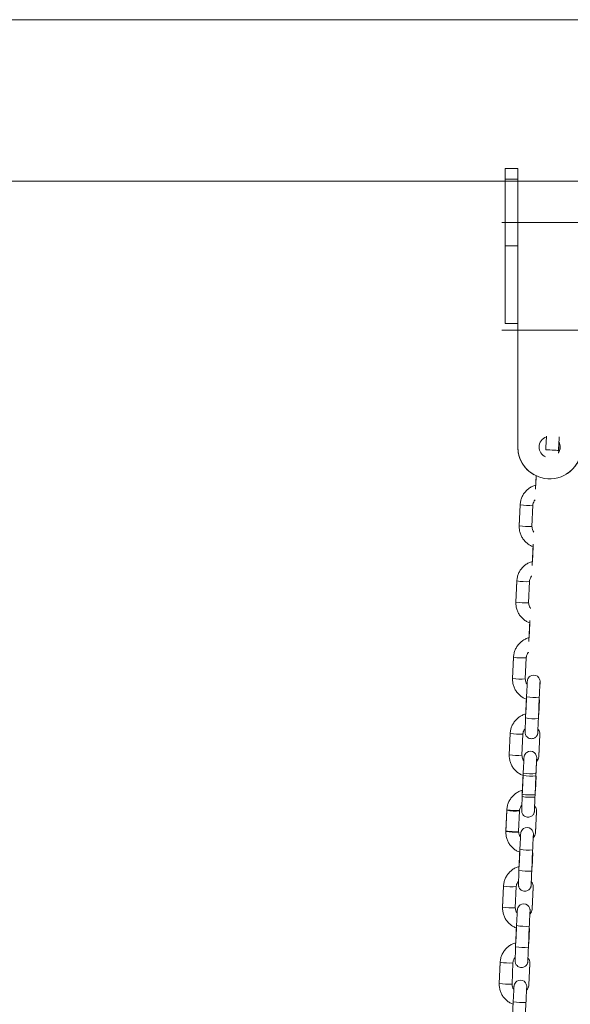
# Model space of a CAD drawing. Units: millimetres. Extents: x -1.9 to 9.3, y 0.2 to 17.5.
# Drawn here: x 3.7 to 4, y 14 to 14.5 of the extents above; entities that cross this region are included whole.
import ezdxf

# ---------------------------------------------------------------- set-up
doc = ezdxf.new("R2010")
doc.units = ezdxf.units.MM

# ---------------------------------------------------------------- blocks, each defined once
blk = doc.blocks.new('rgw')
at = {"color": 7, "linetype": 'Continuous', "lineweight": 15}
for p, q in [((29615.81793509531, -8420.070147782704), (29609.81795273828, -8420.070147782704)), ((29609.81795273828, -8425.12128379955), (29609.81795273828, -8420.070147782704)), ((29615.81793509531, -8425.12128379955), (29615.81793509531, -8420.070147782704)), ((29609.81795273828, -8425.12128379955), (29615.81793509531, -8425.12128379955)), ((29609.81795273828, -8456.380105286977), (29609.81795273828, -8425.12128379955)), ((29615.81793509531, -8454.232907563588), (29615.81793509531, -8425.12128379955)), ((29615.81793509531, -8426.0567786993), (29645.81790648508, -8426.0567786993)), ((29645.81790648508, -8445.48181322231), (29615.81793509531, -8445.48181322231)), ((29609.81795273828, -8456.380105286977), (29615.81793509531, -8456.380105286977)), ((29609.81795273828, -8493.070161610982), (29609.81795273828, -8456.380105286977)), ((29615.81793509531, -8454.232907563588), (29615.81793509531, -8496.222055226704)), ((29609.81795273828, -8493.070161610982), (29615.81793509531, -8493.070161610982)), ((29615.81793509531, -8496.222055226704), (29615.81793509531, -8551.221645146748)), ((29645.81790648508, -8496.222055226704), (29615.81793509531, -8496.222055226704)), ((29615.81793509531, -8551.221645146748), (29615.81793509531, -8551.240778237721)), ((29635.02726040888, -8553.920096427342), (29635.08352719354, -8552.811390429875))]:
    blk.add_line(p, q, dxfattribs=at)
at = {"color": 8, "linetype": 'Continuous', "lineweight": 15, "flags": 128}
for points in [[(29634.98821936655, -8552.806562453648), (29634.93904553461, -8552.804059058568), (29634.57653008508, -8552.785641223332), (29633.90222273874, -8552.751398354909), (29632.99760304498, -8552.705443173787), (29631.97162829446, -8552.653348714253), (29630.94815693903, -8552.60137346401), (29630.05057059335, -8552.555775910756), (29629.387170897, -8552.522099286458), (29629.03794728326, -8552.504366904637), (29628.9959260087, -8552.502221137425)], [(29634.98821936655, -8552.806562453648), (29635.03441296625, -8552.808887034795), (29635.08352719354, -8552.811390429875)]]:
    blk.add_lwpolyline(points, dxfattribs=at)
at = {"color": 7, "linetype": 'Continuous', "lineweight": 15}
for centre, radius, start, end in [((29630.81791531325, -8551.22167872404), 4.999989754799497, 107.7780356548047, 179.9996152317735), ((29630.81786299553, -8551.240766861922), 4.999937436980549, 107.1832350750137, 180.0001303586876), ((29630.81750839794, -8551.221601823863), 5.000362375096413, 325.2047131568026, 28.31473076720788), ((29630.81678847889, -8551.240989295238), 5.001127547382041, 0.002417995773018293, 28.33232347796439), ((29630.81783868093, -8551.221607851949), 14.9999035856665, 180.0001424565935, 260.3098962178808), ((29630.81776648189, -8551.240776318773), 14.999831386579, 180.0000073299261, 240.6489029024577), ((29630.81797034822, -8551.221582869714), 5.000044790046386, 180.0007136358528, 246.5476312049123), ((29630.81800905693, -8551.221643192224), 14.99989742815362, 260.309231988644, 359.9999925342445), ((29630.81811895273, -8551.240806538584), 14.99978753237518, 301.275026180202, 0.0001081028347315317)]:
    blk.add_arc(centre, radius, start, end, dxfattribs=at)
for points, knots in [([(29629.35134850549, -8546.079820662877), (29629.34424760449, -8546.184864163546), (29629.32337217529, -8546.493674011335), (29629.27582472119, -8547.29423009863), (29629.21106540598, -8548.431699000073), (29629.13903532705, -8549.75323278423), (29629.06598518787, -8551.132583199922), (29629.01822817577, -8552.066219824437), (29628.9959260087, -8552.502221137425)], [0, 0, 0, 0, 0.09759138629839265, 0.2869019116477817, 0.4718338814468618, 0.6557054850282957, 0.8392170394343742, 1, 1, 1, 1]), ([(29634.98821936655, -8552.806562453648), (29635.00137476854, -8552.548470328691), (29635.03965921065, -8551.797378646617), (29635.10382056877, -8550.573084625397), (29635.17683825708, -8549.218416456679), (29635.24302998461, -8548.034597095915), (29635.29961382433, -8547.067229956865), (29635.32622595731, -8546.655118906232), (29635.3390523057, -8546.456492215535)], [0, 0, 0, 0, 0.09606831518700942, 0.2795750256229204, 0.4632477991586059, 0.6467220562952989, 0.8297293199327028, 1, 1, 1, 1]), ([(29635.08352719354, -8552.811390429875), (29635.09668262959, -8552.551486361514), (29635.13497086804, -8551.795048573971), (29635.19497423296, -8550.57337125694), (29635.24480882383, -8549.535386845208), (29635.26648890486, -8549.059741267423), (29635.27020894098, -8548.978126317403)], [0, 0, 0, 0, 0.1915518582296679, 0.5575020997274093, 0.9240727850695356, 1, 1, 1, 1])]:
    blk.add_open_spline(points, degree=3, knots=knots, dxfattribs=at)
blk = doc.blocks.new('K283-A-A')
at = {"color": 7, "linetype": 'Continuous', "lineweight": 15}
for p, q in [((5310.894167978701, 255.1494524301779), (5305.864483728265, 255.1494524301779)), ((5307.277325840444, 255.0733524383795), (5307.738325850815, 255.0733524383795)), ((5307.738325850815, 255.0733524383795), (5307.768325822205, 255.0733524383795)), ((5307.768325822205, 255.0539274038565), (5307.738325850815, 255.0539274038565)), ((5307.768325822205, 255.0031871618521), (5307.738325850815, 255.0031871618521)), ((5307.754493190362, 254.9347686863521), (5307.754214221189, 254.9283792418892)), ((5307.75448174515, 254.9347691562307), (5307.754284355556, 254.9302481911545)), ((5307.75448174515, 254.9347691562307), (5307.754284355556, 254.9302481911545)), ((5307.746920952127, 254.920973198502), (5307.74648533635, 254.9109959568368)), ((5307.746920952127, 254.920973198502), (5307.74648533635, 254.9109959568368)), ((5307.74693611117, 254.9210577894219), (5307.746500496688, 254.911080577529)), ((5307.752494543905, 254.9108188717755), (5307.752930158383, 254.9207960836684)), ((5307.753081622503, 254.9024384671502), (5307.752646006727, 254.892461225485)), ((5307.753017219079, 254.9012259944529), (5307.752716142389, 254.8943302045227)), ((5307.745352737663, 254.8850551820969), (5307.744917121882, 254.8750779404318)), ((5307.745367898006, 254.8851398027891), (5307.744932282226, 254.8751625611239)), ((5307.750926329439, 254.8749008553705), (5307.751361945219, 254.8848780970366)), ((5307.75151340804, 254.8665204507452), (5307.751077793563, 254.8565432388523)), ((5307.751449004615, 254.8653079780479), (5307.751147927926, 254.8584121881177)), ((5307.743784523201, 254.8491371656919), (5307.743348908719, 254.839159953799)), ((5307.743799683541, 254.849221786385), (5307.743364069062, 254.8392445744921)), ((5307.749358116279, 254.8389828687386), (5307.749793730752, 254.8489600806315)), ((5307.749945193577, 254.8306024343401), (5307.749509579096, 254.8206252224472)), ((5307.755503626312, 254.8203635166947), (5307.755939240794, 254.8303407285866)), ((5307.749880790153, 254.8293899616438), (5307.749579713464, 254.8224941717126)), ((5307.755679219344, 254.8221966001938), (5307.755983894177, 254.829174801147)), ((5307.742216308735, 254.8132191492869), (5307.741780694257, 254.8032419373949)), ((5307.742231469077, 254.8133037699799), (5307.7417958546, 254.8033265580871)), ((5307.747789901815, 254.8030648523336), (5307.748225516289, 254.8130420642265)), ((5307.75620188578, 254.8126036934236), (5307.755766271302, 254.8026264815308)), ((5307.756217049841, 254.8126883139539), (5307.755781434064, 254.8027110722878)), ((5307.756202005708, 254.8126047322212), (5307.756213913167, 254.8126164722635)), ((5307.74832973399, 254.7936023266757), (5307.747894119512, 254.7836251147828)), ((5307.748376980418, 254.7946844477083), (5307.747941364633, 254.7847072060422)), ((5307.748314573643, 254.7935177059835), (5307.748011499, 254.7865761553076)), ((5307.748312575691, 254.7934719452387), (5307.748011499, 254.7865761553076)), ((5307.75393541185, 254.7844455002896), (5307.754323781201, 254.7933406209222)), ((5307.75393541185, 254.7844455002896), (5307.754323781201, 254.7933406209222)), ((5307.754111004881, 254.7862785837888), (5307.754415681015, 254.7932568145152)), ((5307.754111004881, 254.7862785837888), (5307.754415681015, 254.7932568145152)), ((5307.754356750748, 254.7940957476421), (5307.75437102763, 254.7944227419548)), ((5307.747941364633, 254.7847072060422), (5307.747909661016, 254.7839747541484)), ((5307.753888166729, 254.7833634090293), (5307.753902442307, 254.7836903735697)), ((5307.740636779879, 254.7770419907083), (5307.740201164102, 254.7670647490422)), ((5307.740648095571, 254.777301162655), (5307.740212479795, 254.7673239209898)), ((5307.740651940222, 254.7771266114005), (5307.740216324445, 254.7671493697353)), ((5307.740663255913, 254.7773857833472), (5307.740227640136, 254.767408541682)), ((5307.746221687353, 254.7671468359285), (5307.746645987439, 254.776864905647)), ((5307.746221687353, 254.7671468359285), (5307.746645987439, 254.776864905647)), ((5307.754622355621, 254.7764265050719), (5307.754198056836, 254.7667084651257)), ((5307.754622355621, 254.7764265050719), (5307.754198056836, 254.7667084651257)), ((5307.754637519686, 254.7765111256012), (5307.754201905206, 254.7665339137093)), ((5307.754637519686, 254.7765111256012), (5307.754213220897, 254.766793085656)), ((5307.754622475551, 254.7764275438685), (5307.754634383012, 254.7764392839117)), ((5307.754198176764, 254.7667095039233), (5307.754210084227, 254.7667212439665)), ((5307.746808765948, 254.7587664313032), (5307.746373150171, 254.748789189638)), ((5307.746733046834, 254.7572947866593), (5307.746443285833, 254.7506581686757)), ((5307.752367197382, 254.7485274838846), (5307.752802813163, 254.7585047255498)), ((5307.752542790417, 254.7503605673837), (5307.752836150864, 254.7570796261634)), ((5307.739079881108, 254.74138314625), (5307.738644265976, 254.7314059194714)), ((5307.739095041451, 254.7414677669431), (5307.73865942632, 254.7314905401636)), ((5307.744653473536, 254.7312288344101), (5307.745089088664, 254.7412060611896)), ((5307.753065457503, 254.7407676755001), (5307.752629842372, 254.7307904487207)), ((5307.753080621566, 254.7408522960304), (5307.752645006435, 254.7308750692509)), ((5307.753065577429, 254.7407687142977), (5307.753077484886, 254.7407804543409)), ((5307.745240551484, 254.7228484148982), (5307.744804936357, 254.7128711881196)), ((5307.745176148063, 254.7216359422018), (5307.744875071371, 254.7147401522707)), ((5307.750798983573, 254.7126094823661), (5307.751234598701, 254.7225867091447)), ((5307.750974576601, 254.7144425658653), (5307.751279252086, 254.7214207817051)), ((5307.737511667295, 254.7054651447315), (5307.737076052164, 254.6954879179521)), ((5307.737526827635, 254.7055497654237), (5307.737091212507, 254.6955725386451)), ((5307.743085259724, 254.6953108328917), (5307.743520874846, 254.7052880596711)), ((5307.75149724369, 254.7048496739817), (5307.751061628559, 254.6948724472022)), ((5307.751512407748, 254.704934294512), (5307.751076792622, 254.6949570677325)), ((5307.751497362965, 254.7048506978927), (5307.751509270424, 254.7048624379358)), ((5307.743672337671, 254.6869304133797), (5307.743236722544, 254.6769531866003)), ((5307.74923076976, 254.6766914808477), (5307.749666384888, 254.6866687076263))]:
    blk.add_line(p, q, dxfattribs=at)
at = {"color": 7, "linetype": 'Continuous', "lineweight": 15, "flags": 128}
for points in [[(5307.746932974495, 254.9209859477323), (5307.746921063309, 254.920974207851), (5307.746920952127, 254.920973198502)], [(5307.746932974495, 254.9209859477323), (5307.746921063309, 254.920974207851), (5307.746920952127, 254.920973198502)], [(5307.745364761328, 254.8850679610996), (5307.745352850149, 254.8850562212192), (5307.745352737663, 254.8850551820969)], [(5307.743796546864, 254.8491499446945), (5307.743784635687, 254.8491382048142), (5307.743784523201, 254.8491371656919)], [(5307.756267527307, 254.8360218953303), (5307.756289995193, 254.8366587888886), (5307.756310166243, 254.8373341136667), (5307.756316396352, 254.8377926197236), (5307.756311335611, 254.8379595578872), (5307.756300562142, 254.8381024045812), (5307.75626142728, 254.838374696853), (5307.756108519193, 254.8389067007001), (5307.755746228636, 254.8395722354953), (5307.755028779694, 254.840278065175), (5307.754255843692, 254.8406650833349), (5307.753347326267, 254.8408168494107), (5307.752406884622, 254.8406769044323), (5307.751689964151, 254.8403400498783), (5307.751158806413, 254.8399049697591), (5307.750787515352, 254.839436391263), (5307.750549932208, 254.8389861070382), (5307.750416808415, 254.8386012420815), (5307.750358960912, 254.8383456230622), (5307.750339504722, 254.8382257226276), (5307.750327490406, 254.8381328807754), (5307.750315899858, 254.8380204522546), (5307.750297883637, 254.8377906566438), (5307.750263589654, 254.8372377424303), (5307.750216277221, 254.8363686369066), (5307.750161363402, 254.8352845239369), (5307.750100051623, 254.8340140768096), (5307.750034797961, 254.832609449616), (5307.749968447702, 254.8311319669456), (5307.749945193577, 254.8306024343401), (5307.749945193577, 254.8306024343401)], [(5307.742228332402, 254.8132319282904), (5307.742216421225, 254.8132201884091), (5307.742216308735, 254.8132191492869)], [(5307.754699312841, 254.8001038789262), (5307.754721780731, 254.8007407724845), (5307.754741953079, 254.8014161270348), (5307.75474818189, 254.8018746033185), (5307.754743121143, 254.8020415414821), (5307.754732348979, 254.8021844179493), (5307.754693212818, 254.8024566804479), (5307.754540304731, 254.8029886842951), (5307.75417801417, 254.8036542190903), (5307.753460566527, 254.8043600785431), (5307.75268762923, 254.8047470669298), (5307.751779111803, 254.8048988330065), (5307.750838670158, 254.8047588880272), (5307.750121749689, 254.8044220334741), (5307.749590591949, 254.8039869533541), (5307.749219302189, 254.8035184046312), (5307.748981717746, 254.8030680906331), (5307.748848595252, 254.8026832554488), (5307.748790746448, 254.8024276066571), (5307.748771290259, 254.8023077062226), (5307.748759275942, 254.8022148643704), (5307.748747686695, 254.8021024656227), (5307.748729669173, 254.8018726402388), (5307.748695375191, 254.8013197260252), (5307.748648062759, 254.8004506205016), (5307.748593150235, 254.7993665373051), (5307.748531837161, 254.7980960604045), (5307.748466583497, 254.796691433211), (5307.748400233239, 254.7952139505405), (5307.748376980418, 254.7946844477083), (5307.748376980418, 254.7946844477083)], [(5307.740648803544, 254.777054769711), (5307.740636892365, 254.7770430298306), (5307.740636779879, 254.7770419907083)], [(5307.740660119235, 254.7773139416577), (5307.740648208058, 254.7773022017773), (5307.740648095571, 254.777301162655)], [(5307.740224503458, 254.7673366999925), (5307.740212592275, 254.7673249601121), (5307.740212477192, 254.7673238614443)], [(5307.753131099681, 254.7641858922934), (5307.753153566268, 254.7648227560794), (5307.753173738617, 254.7654981106298), (5307.753179967428, 254.7659565869144), (5307.753174906681, 254.7661235250771), (5307.753164134515, 254.7662664015443), (5307.75312499835, 254.7665386640429), (5307.752972091564, 254.7670706976633), (5307.752609799708, 254.7677362026852), (5307.751892352065, 254.7684420621381), (5307.751119414767, 254.7688290505248), (5307.750210897338, 254.7689808166015), (5307.749270455693, 254.7688408716222), (5307.748553535222, 254.7685040170691), (5307.748022377486, 254.768068936949), (5307.747651087723, 254.7676003882261), (5307.747413503278, 254.7671500742281), (5307.747280380786, 254.7667652390437), (5307.747222531986, 254.7665095902521), (5307.747203077092, 254.7663897195907), (5307.747191062778, 254.7662968777386), (5307.747179472231, 254.7661844492177), (5307.747161454711, 254.7659546238347), (5307.747127160729, 254.7654017096211), (5307.747079849595, 254.7645326338697), (5307.747024935771, 254.7634485209001), (5307.746963622693, 254.7621780440004), (5307.746898370334, 254.7607734465792), (5307.746832018777, 254.7592959341355), (5307.746808765948, 254.7587664313032), (5307.746808765948, 254.7587664313032)], [(5307.739091904773, 254.7413959252526), (5307.739079993594, 254.7413841853722), (5307.739079881108, 254.74138314625)], [(5307.751562885217, 254.7282678758884), (5307.751585352454, 254.728904754561), (5307.751605524153, 254.7295800942247), (5307.751611753613, 254.7300385853951), (5307.751606692868, 254.7302055235587), (5307.751595920053, 254.7303483851392), (5307.751556785191, 254.730620677411), (5307.751403877101, 254.7311526812582), (5307.751041585895, 254.7318182011668), (5307.75032413825, 254.7325240606197), (5307.749551200949, 254.7329110490064), (5307.748642683525, 254.733062815083), (5307.74770224188, 254.7329228701037), (5307.746985321409, 254.7325860155506), (5307.74645416367, 254.7321509354306), (5307.74608287391, 254.7316823867077), (5307.745845289465, 254.7312320727096), (5307.745712166977, 254.7308472375253), (5307.74565431817, 254.7305915887337), (5307.745634862628, 254.7304717031857), (5307.745622848316, 254.7303788613335), (5307.745611257765, 254.7302664328126), (5307.745593240895, 254.7300366223153), (5307.745558946916, 254.7294837081017), (5307.745511635128, 254.7286146174647), (5307.745456721309, 254.727530504495), (5307.745395409532, 254.7262600573677), (5307.745330155872, 254.7248554301741), (5307.745263804963, 254.723377932617), (5307.745240551484, 254.7228484148982), (5307.745240551484, 254.7228484148982)], [(5307.737523690309, 254.7054779088485), (5307.737511779132, 254.7054661689672), (5307.737511667295, 254.7054651447315)], [(5307.749994670755, 254.6923498594842), (5307.750017138637, 254.6929867530425), (5307.750037310337, 254.6936620927063), (5307.750043539797, 254.6941205838766), (5307.750038479056, 254.6942875220402), (5307.75002770624, 254.6944303836208), (5307.749988570725, 254.694702661006), (5307.749835663287, 254.6952346797398), (5307.749473371431, 254.6959001847617), (5307.748755923788, 254.6966060442146), (5307.747982987136, 254.6969930474879), (5307.747074469063, 254.697144798678), (5307.746134027418, 254.6970048536987), (5307.7454171076, 254.6966680140322), (5307.744885949857, 254.6962329339121), (5307.744514659446, 254.6957643703026), (5307.744277075652, 254.6953140711912), (5307.744143952513, 254.6949292211202), (5307.744086104361, 254.6946735872152), (5307.744066648166, 254.6945536867806), (5307.744054633854, 254.6944608449285), (5307.744043043952, 254.6943484312942), (5307.744025027082, 254.6941186207969), (5307.743990733098, 254.6935657065833), (5307.743943421315, 254.6926966159463), (5307.743888507496, 254.6916125029766), (5307.743827195068, 254.6903420409626), (5307.743761942059, 254.6889374286557), (5307.743695591146, 254.6874599310986), (5307.743672337671, 254.6869304133797), (5307.743672337671, 254.6869304133797)]]:
    blk.add_lwpolyline(points, dxfattribs=at)
at = {"color": 7, "linetype": 'Continuous', "lineweight": 15}
for centre, radius, start, end in [((5307.750914037681, 254.9432997188323), 0.02259476308882558, 259.8599374277643, 275.1190025071388), ((5307.750478726221, 254.9333344994993), 0.02260671035945332, 259.864562717021, 275.1155156736971), ((5307.749345993318, 254.907385581937), 0.02259861195366989, 259.8612446512554, 275.117695372837), ((5307.748910280427, 254.8974137470077), 0.0226039762634045, 259.8639194291165, 275.1167281069114), ((5307.74777784132, 254.8714664505842), 0.02259749587858465, 259.8605810326032, 275.1177897578993), ((5307.747342127278, 254.861494588311), 0.02260283305561927, 259.8632468241, 275.116831488869), ((5307.753799199155, 254.8500929862948), 0.01986776159936063, 258.8147106563118, 276.1835818770776), ((5307.753364257652, 254.8401378974359), 0.01988977204399167, 258.8252488927039, 276.1747510480933), ((5307.746209395592, 254.8355456993904), 0.02259476308882558, 259.8599374277643, 275.1190025071388), ((5307.745773997774, 254.8255785100146), 0.02260475586505294, 259.8638994245522, 275.1161788652854), ((5307.752182323181, 254.8130805575947), 0.01985548825000455, 258.811862289364, 276.1915528167387), ((5307.752231040245, 254.8141740062183), 0.01986679755082544, 258.8140013084497, 276.1837219332505), ((5307.75179604319, 254.8042198810308), 0.01988977204399167, 258.8252488927039, 276.1747510480933), ((5307.751748798065, 254.8031377897714), 0.01988977204399167, 258.8252488927039, 276.1747510480933), ((5307.744629950646, 254.7993704545434), 0.02259669124043396, 259.8605923585716, 275.1183476849962), ((5307.744641266342, 254.799629626491), 0.02259669124043396, 259.8605923585716, 275.1183476849962), ((5307.744194553975, 254.7894032917056), 0.02260671035945332, 259.864562717021, 275.1155156736971), ((5307.744205869666, 254.7896624636523), 0.02260671035945332, 259.864562717021, 275.1155156736971), ((5307.750662825781, 254.7782559898133), 0.01986679755082544, 258.8140013084497, 276.1837219332505), ((5307.750227997606, 254.7683057325312), 0.0198935993531001, 258.8269306843874, 276.1730692850726), ((5307.743073167988, 254.7637129883497), 0.0225980536516565, 259.8609127301397, 275.1177426691145), ((5307.74263749701, 254.7537421090483), 0.02260436604377067, 259.8639094826827, 275.1164535379397), ((5307.749094472853, 254.7423370387423), 0.01986585378021534, 258.8138702003332, 276.1844223063978), ((5307.748659699341, 254.732385796774), 0.01989168541376289, 258.8260897374441, 276.1739102156565), ((5307.741504825951, 254.7277920625165), 0.02259515243581546, 259.8599273696152, 275.1187280420378), ((5307.741069356368, 254.7178245062414), 0.02260477140988266, 259.8639047192524, 275.1161736332111), ((5307.747526286165, 254.7064185406007), 0.01986537185431529, 258.8135155775947, 276.1844923287729)]:
    blk.add_arc(centre, radius, start, end, dxfattribs=at)
for points, knots in [([(5307.754284355558, 254.9302481911564), (5307.754255724557, 254.9302428948449), (5307.753644416657, 254.9301298119426), (5307.752519846049, 254.9296237997933), (5307.750984008554, 254.9287291113742), (5307.749644038892, 254.9275431268788), (5307.748530515991, 254.9261478520993), (5307.747689006735, 254.924575158776), (5307.747110886244, 254.9228634028204), (5307.746994904509, 254.9216651874813), (5307.746936111172, 254.9210577894228)], [0, 0, 0, 0, 0.006944296635221889, 0.1482694776322951, 0.2895886705998007, 0.4308988219313207, 0.5721975784539689, 0.7134839861772354, 0.8547596037848378, 0.9999999999999999, 0.9999999999999999, 0.9999999999999999, 0.9999999999999999]), ([(5307.752930158383, 254.9207960836693), (5307.75294137694, 254.9209435684206), (5307.752980933915, 254.9214636041725), (5307.7532671292, 254.9223164396153), (5307.75367175114, 254.923051165063), (5307.754010859141, 254.9233321142601), (5307.754061126868, 254.9233737608129)], [0, 0, 0, 0, 0.1538512707295569, 0.542484293051184, 0.9321800821998288, 1, 1, 1, 1]), ([(5307.746500496688, 254.9110805775308), (5307.746496619538, 254.9107103166452), (5307.746486544554, 254.9097481749668), (5307.746742277876, 254.9082048063001), (5307.747324464136, 254.9065190836973), (5307.748201479811, 254.9049639611494), (5307.749337298786, 254.9035836949088), (5307.75070564297, 254.9024432363904), (5307.751952951449, 254.9016719579222), (5307.75276833847, 254.9013992281079), (5307.753021091509, 254.9013146875313)], [0, 0, 0, 0, 0.08835816175608889, 0.2296031624513925, 0.3709636847797598, 0.5123267400657865, 0.6537004632959946, 0.7950841349209719, 0.9364803392164464, 0.9999999999999999, 0.9999999999999999, 0.9999999999999999, 0.9999999999999999]), ([(5307.753398885728, 254.9081506904431), (5307.753216190006, 254.9083937690866), (5307.752807800101, 254.9089371362752), (5307.752515863353, 254.9098783819272), (5307.75250096875, 254.9105354451594), (5307.752494543906, 254.9108188717773)], [0, 0, 0, 0, 0.3152138379160964, 0.7046149956430936, 1, 1, 1, 1]), ([(5307.752716142389, 254.8943302045236), (5307.752687510997, 254.8943248980459), (5307.75207623468, 254.894211605495), (5307.750951618519, 254.8937058692582), (5307.749415797581, 254.8928110718853), (5307.748075824325, 254.8916251175478), (5307.746962301094, 254.8902298331732), (5307.746120791759, 254.8886571415896), (5307.74554267541, 254.8869453971056), (5307.745426691797, 254.8857471909669), (5307.745367898006, 254.88513980279)], [0, 0, 0, 0, 0.006944790362723287, 0.1482703091880079, 0.2895897523368371, 0.430900153833674, 0.5721990110229332, 0.7134856688694827, 0.8547617046825539, 1, 1, 1, 1]), ([(5307.751361945225, 254.8848780970375), (5307.75137316382, 254.885025581485), (5307.75141272059, 254.8855456117062), (5307.75169890557, 254.8863984469763), (5307.752103545064, 254.887133155029), (5307.752442644748, 254.8874140978414), (5307.752492912407, 254.8874557444069)], [0, 0, 0, 0, 0.1538544511394754, 0.5424908569875019, 0.9321794917443886, 1, 1, 1, 1]), ([(5307.744932282228, 254.8751625611249), (5307.744928406623, 254.8747923103374), (5307.744918335414, 254.8738301693129), (5307.745174051132, 254.8722868057184), (5307.745756267551, 254.8706010852366), (5307.746633254318, 254.8690459483887), (5307.747769085831, 254.8676656792841), (5307.749137428093, 254.8665252197716), (5307.750384737027, 254.8657539415381), (5307.751200124015, 254.8654812117074), (5307.751452877042, 254.8653966711254)], [0, 0, 0, 0, 0.08835581638146058, 0.2296031724078653, 0.3709615252248066, 0.5123266263872611, 0.6537003825722316, 0.7950840871542901, 0.9364803244097675, 1, 1, 1, 1]), ([(5307.751842106026, 254.8722157387192), (5307.751655134784, 254.872464188652), (5307.751242268821, 254.8730128105617), (5307.750947529913, 254.8739602884079), (5307.750932718401, 254.874617406671), (5307.750926329444, 254.8749008553714)], [0, 0, 0, 0, 0.3200360044871247, 0.7066967666965726, 1, 1, 1, 1]), ([(5307.751147927928, 254.8584121881186), (5307.751119296531, 254.8584068816408), (5307.750508020229, 254.8582935890763), (5307.749383402649, 254.8577878544456), (5307.747847594018, 254.8568930533293), (5307.74650760139, 254.8557071317255), (5307.745394089384, 254.8543118448797), (5307.744552578238, 254.8527391554017), (5307.743974459047, 254.8510274009168), (5307.743858477005, 254.849829184589), (5307.743799683542, 254.8492217863859)], [0, 0, 0, 0, 0.006944785369793531, 0.1482702025896515, 0.289589544137422, 0.4308982049666132, 0.572196960569614, 0.7134835168386757, 0.8547594510818958, 1, 1, 1, 1]), ([(5307.749793730753, 254.8489600806324), (5307.749804949287, 254.8491075650109), (5307.749844505811, 254.8496275949856), (5307.750130695359, 254.8504804358663), (5307.750535322714, 254.851215131459), (5307.750874430222, 254.8514960813009), (5307.750924697943, 254.8515377280019)], [0, 0, 0, 0, 0.1538544102154332, 0.5424907126893126, 0.9321809437213315, 1, 1, 1, 1]), ([(5307.743364069068, 254.839244574493), (5307.743360192572, 254.8388743138958), (5307.743350119218, 254.8379121643493), (5307.743605835708, 254.8363687899182), (5307.744188056103, 254.8346830684868), (5307.745065028013, 254.8331279328104), (5307.746200893484, 254.831747694253), (5307.747569201415, 254.8306071989464), (5307.748816523247, 254.8298359258843), (5307.749631909714, 254.8295631954797), (5307.749884662583, 254.8294786547203)], [0, 0, 0, 0, 0.08835815416851424, 0.2296051984432217, 0.370963091072832, 0.5123280113855316, 0.6536996957090205, 0.7950845394309588, 0.9364804646061382, 1, 1, 1, 1]), ([(5307.75027389156, 254.8362977223142), (5307.750086920508, 254.8365461714029), (5307.749674056852, 254.837094788958), (5307.749379311022, 254.8380422879609), (5307.749364503626, 254.8386994108223), (5307.749358116279, 254.8389828687395)], [0, 0, 0, 0, 0.3200336000232899, 0.7066882450061738, 1, 1, 1, 1]), ([(5307.755939240796, 254.8303407285875), (5307.755950577774, 254.8305989939154), (5307.755983571092, 254.8313506076738), (5307.756039537001, 254.8325885296581), (5307.756104151794, 254.8339720254398), (5307.756164218438, 254.835207129302), (5307.756216371757, 254.8362303023114), (5307.756257735194, 254.8369736832528), (5307.756278845155, 254.8373283335841), (5307.756292138653, 254.8374863657154), (5307.756289316522, 254.837460309247), (5307.75628875044, 254.8374550827039)], [0, 0, 0, 0, 0.07539492758178654, 0.2194172385858433, 0.3635900656028597, 0.5076298567568609, 0.6513730945264925, 0.7943798481406967, 0.9175212243842489, 0.9834559735128269, 1, 1, 1, 1]), ([(5307.749579713464, 254.8224941717135), (5307.74955108246, 254.8224888754194), (5307.748939770158, 254.8223757920823), (5307.747815221313, 254.8218697354732), (5307.746279355949, 254.8209750993847), (5307.74493939934, 254.8197891053478), (5307.74382587275, 254.8183938325892), (5307.742984364354, 254.8168211379007), (5307.742406244434, 254.8151093847955), (5307.74229026249, 254.8139111682794), (5307.742231469077, 254.8133037699808)], [0, 0, 0, 0, 0.006944298465866366, 0.1482705450498406, 0.289588464699565, 0.4308986532830432, 0.5721972975763377, 0.7134837425453032, 0.8547595654967947, 1, 1, 1, 1]), ([(5307.749509579101, 254.8206252224491), (5307.749498333632, 254.8203663070026), (5307.749465603566, 254.8196127306283), (5307.749414382814, 254.8183952734107), (5307.74936045925, 254.8170630039076), (5307.74931602486, 254.8159025541663), (5307.74928291794, 254.8149691563112), (5307.749262679222, 254.8142753908405), (5307.749257181075, 254.8140033166619), (5307.74925976853, 254.8137677207797), (5307.74927361792, 254.8135547314923), (5307.749319359708, 254.8132167524254), (5307.749468321926, 254.8126948477629), (5307.749841998963, 254.8120072054116), (5307.750479548979, 254.8113796703856), (5307.751323061843, 254.8109576995166), (5307.752237117921, 254.8108046624056), (5307.753130805985, 254.8109378597619), (5307.753872172309, 254.8112864905688), (5307.754412402976, 254.8117291042736), (5307.754786430486, 254.8122012911163), (5307.755023902441, 254.812651963678), (5307.755155513189, 254.8130343390039), (5307.755214509029, 254.8133060700757), (5307.755237675298, 254.8134558986067), (5307.755251122492, 254.8135646723531), (5307.755264133727, 254.8136989719533), (5307.755280800334, 254.8139214959292), (5307.755310050533, 254.814388195342), (5307.755341847557, 254.8149836211896), (5307.755358157322, 254.8152890351248)], [0, 0, 0, 0, 0.03290165336102939, 0.09576063924911517, 0.1587309715049169, 0.2217684766342318, 0.2849637225314479, 0.3485744171626179, 0.4140192898638131, 0.4317526330354265, 0.4406451700448621, 0.4535128754419828, 0.4772091338408046, 0.5092509409235475, 0.5517463640961362, 0.5882341267762006, 0.6271133065117697, 0.6672459958007875, 0.7006831546972105, 0.7296726339604006, 0.7549312568576978, 0.7765060823653513, 0.7940504206113728, 0.8065201346069494, 0.814178802321115, 0.8226233482440515, 0.8375165211267231, 0.872952333545593, 0.934832980688746, 1, 1, 1, 1]), ([(5307.755258210639, 254.813943732277), (5307.755258221722, 254.8139423538541), (5307.75525827866, 254.8139352682574), (5307.755259764827, 254.8140846894594), (5307.755269627573, 254.8144477523674), (5307.755291874205, 254.8151321530941), (5307.755327767057, 254.8161090038475), (5307.755375127498, 254.8173172848374), (5307.755430503009, 254.8186631216431), (5307.755475009196, 254.8197068945792), (5307.755499494892, 254.8202687209496), (5307.755503626314, 254.8203635166956)], [0, 0, 0, 0, 0.01974556568490107, 0.1014994665460168, 0.2197612333106564, 0.3634249582133926, 0.5150645402822438, 0.6688806854401639, 0.8233857551919266, 0.9702002614693577, 1, 1, 1, 1]), ([(5307.748225516295, 254.8130420642274), (5307.748236734708, 254.8131895486795), (5307.748276290841, 254.8137095789116), (5307.748562489652, 254.8145624236377), (5307.74896710253, 254.8152971396712), (5307.749306216999, 254.8155780947027), (5307.749356484778, 254.8156197413691)], [0, 0, 0, 0, 0.1538530490407567, 0.5424859131868522, 0.9321815437274142, 1, 1, 1, 1]), ([(5307.755289837373, 254.8153904256351), (5307.755481086307, 254.8151365870508), (5307.755898410039, 254.8145826866257), (5307.756195975774, 254.8136289459353), (5307.756210698953, 254.8129717832244), (5307.756217049841, 254.8126883139548)], [0, 0, 0, 0, 0.3248029524260002, 0.708751561984334, 0.9999999999999999, 0.9999999999999999, 0.9999999999999999, 0.9999999999999999]), ([(5307.741795854602, 254.803326558088), (5307.741791977601, 254.802956297598), (5307.741781903033, 254.8019941580633), (5307.742037631148, 254.8004507809528), (5307.742619841059, 254.7987650804835), (5307.743496784541, 254.7972098389091), (5307.744632790646, 254.7958299672528), (5307.746000542475, 254.7946881300768), (5307.747282096624, 254.7939011004401), (5307.748134049748, 254.7936181288205), (5307.748422882997, 254.793522194419)], [0, 0, 0, 0, 0.08756975308503187, 0.2275541782399084, 0.3676529471607044, 0.5077563682581003, 0.6478667320212139, 0.7879885905031496, 0.9281228698047009, 1, 1, 1, 1]), ([(5307.748661050381, 254.8004459369768), (5307.748490743063, 254.8006733762631), (5307.7480953277, 254.8012014392352), (5307.747811580864, 254.802124567902), (5307.747796435181, 254.8027814809357), (5307.747789901817, 254.8030648523354)], [0, 0, 0, 0, 0.3007985553472831, 0.6983867256450899, 1, 1, 1, 1]), ([(5307.755781434066, 254.8027110722887), (5307.755770234741, 254.802563577603), (5307.755730743721, 254.8020434824575), (5307.755443354653, 254.8011918182838), (5307.7550509938, 254.8004691590168), (5307.754726525919, 254.8001979637675), (5307.754689728427, 254.8001672078562)], [0, 0, 0, 0, 0.156658159022409, 0.5524073435969318, 0.9492390822200503, 1, 1, 1, 1]), ([(5307.754323781203, 254.7933406209231), (5307.754335118186, 254.7935988862337), (5307.754368111492, 254.7943504997584), (5307.754424077418, 254.7955884220464), (5307.754488692205, 254.7969719177609), (5307.754548758848, 254.7982070216412), (5307.754600912172, 254.7992301946451), (5307.754642275605, 254.7999735755875), (5307.754663385568, 254.8003282259197), (5307.754676679065, 254.800486258051), (5307.754673856934, 254.8004602015826), (5307.754673290855, 254.8004549750394)], [0, 0, 0, 0, 0.07539495334981919, 0.2194172603400849, 0.3635900833391154, 0.5076298704788385, 0.6513731042424564, 0.7943798538711724, 0.917521226682869, 0.9834559739738962, 1, 1, 1, 1]), ([(5307.75437102763, 254.7944227419557), (5307.754382364182, 254.79468099733), (5307.754415357508, 254.7954326108838), (5307.754471323383, 254.7966705332719), (5307.754535938361, 254.7980540339104), (5307.754596004298, 254.7992891188105), (5307.754648157013, 254.800312278162), (5307.754689522616, 254.8010557124071), (5307.754710630509, 254.8014103120022), (5307.754723924193, 254.8015683495223), (5307.754721102062, 254.8015422928775), (5307.754720535978, 254.8015370662988)], [0, 0, 0, 0, 0.07539217078190931, 0.2194176122770514, 0.363590711357563, 0.5076283725045875, 0.6513718815270514, 0.7943804076529849, 0.9175210687414385, 0.9834559422931736, 1, 1, 1, 1]), ([(5307.754687527683, 254.8000937443394), (5307.7546901627, 254.800177892087), (5307.754700418037, 254.800505390348), (5307.754699525786, 254.8006771597147), (5307.754701897405, 254.8008860837763), (5307.754691731835, 254.8010156396076), (5307.754689368235, 254.8010457627042)], [0, 0, 0, 0, 0.2035435623542503, 0.7921799923141751, 0.9516796568510095, 1, 1, 1, 1]), ([(5307.748378602563, 254.7947022149392), (5307.74837003339, 254.7945125115266), (5307.748353576967, 254.794148201092), (5307.748337459015, 254.7937791877257), (5307.74832973399, 254.7936023266766)], [0, 0, 0, 0, 0.5207191296525994, 1, 1, 1, 1]), ([(5307.748011499002, 254.7865761553085), (5307.747982868002, 254.7865708589979), (5307.747371559729, 254.786457776022), (5307.746246990312, 254.7859517643392), (5307.744711151769, 254.785057075348), (5307.743371183225, 254.7838710919596), (5307.742257658741, 254.7824758154138), (5307.741416149734, 254.780903121562), (5307.740838033559, 254.7791913790124), (5307.74072204976, 254.7779931717459), (5307.740663255915, 254.777385783349)], [0, 0, 0, 0, 0.006944313449510113, 0.1482699242748659, 0.2895894594198111, 0.4308999529068781, 0.5721989020788523, 0.7134856519001752, 0.854761779681105, 1, 1, 1, 1]), ([(5307.753689997481, 254.7780257456443), (5307.753690008573, 254.7780243680063), (5307.753690065617, 254.7780172846778), (5307.753691549825, 254.7781666674873), (5307.75370141268, 254.7785297210157), (5307.753723660843, 254.7792141566406), (5307.75375955324, 254.7801910083863), (5307.753806914036, 254.7813992881192), (5307.753862288761, 254.7827451114854), (5307.753906794743, 254.7837888782815), (5307.753931280434, 254.7843507045618), (5307.753935411852, 254.7844455002905)], [0, 0, 0, 0, 0.01973946336882472, 0.1014933622696093, 0.219761738328242, 0.3634279592530681, 0.5150618076623533, 0.6688814664650266, 0.8233846427769456, 0.9702000737739903, 1, 1, 1, 1]), ([(5307.746645987439, 254.7768649056488), (5307.746657208819, 254.7770123874543), (5307.746696775018, 254.7775324032827), (5307.746982799398, 254.7783854013105), (5307.747389351104, 254.7791220777917), (5307.747730824064, 254.7794045886376), (5307.74778326539, 254.7794479749227)], [0, 0, 0, 0, 0.1534100997299416, 0.5409187898876854, 0.9294971200772376, 1, 1, 1, 1]), ([(5307.747894119514, 254.7836251147837), (5307.74788287404, 254.7833661993127), (5307.747850143972, 254.782612622862), (5307.747798923253, 254.7813951666112), (5307.747744999559, 254.7800628930627), (5307.747700566123, 254.7789024704725), (5307.747667457116, 254.7779690111938), (5307.747647220173, 254.7772753013069), (5307.747641721454, 254.7770032080689), (5307.747644308948, 254.7767676131598), (5307.747658158322, 254.776554623827), (5307.747703900189, 254.7762166446646), (5307.747852861391, 254.7756947421731), (5307.748226541783, 254.7750070942384), (5307.748864088245, 254.7743795638771), (5307.749707602487, 254.7739575916194), (5307.75062165765, 254.7738045548313), (5307.751515346826, 254.7739377520584), (5307.752256713739, 254.7742863836793), (5307.7527969426, 254.7747289957997), (5307.753170970983, 254.7752011836337), (5307.753408442865, 254.7756518556671), (5307.753540053519, 254.7760342322154), (5307.753599049624, 254.7763059605204), (5307.753622213019, 254.7764557805212), (5307.753635664983, 254.7765645350564), (5307.753648677307, 254.7766990434911), (5307.753665254969, 254.7769190379513), (5307.753695389835, 254.7774073491346), (5307.75373658324, 254.7781580502024), (5307.753770094035, 254.7788261901733), (5307.753784020449, 254.7791038556206)], [0, 0, 0, 0, 0.03139175256558852, 0.09136605567644206, 0.1514465953215531, 0.2115912251873379, 0.2718844759263615, 0.3325781362160862, 0.3950196563421156, 0.4119391927221117, 0.4204236393369187, 0.4327008285553715, 0.4553096340224895, 0.4858808493570571, 0.5264261725007874, 0.5612394630414139, 0.5983344253163991, 0.6366253318293501, 0.6685280148664295, 0.696187198093488, 0.7202866690665373, 0.740871397029911, 0.7576106021726663, 0.7695080643462983, 0.776815265574973, 0.7848695994897124, 0.79908196199389, 0.8328892699183718, 0.8919323536655784, 0.9550892736332087, 0.9999999999999999, 0.9999999999999999, 0.9999999999999999, 0.9999999999999999]), ([(5307.753642751054, 254.7769436246126), (5307.753642762092, 254.7769422424681), (5307.75364281874, 254.7769351503412), (5307.753644305441, 254.7770845793666), (5307.753654167564, 254.7774476338318), (5307.753676414016, 254.7781320279064), (5307.753712308296, 254.7791089183665), (5307.753759667815, 254.780317174409), (5307.753815043448, 254.7816630147099), (5307.753859549605, 254.7827067868848), (5307.753884035309, 254.7832686132815), (5307.753888166731, 254.7833634090312)], [0, 0, 0, 0, 0.01978826426543466, 0.1015384968261074, 0.2198008212964409, 0.3634581000027248, 0.5150862993535901, 0.6688955427755994, 0.8233936798793804, 0.9702015985846867, 1, 1, 1, 1]), ([(5307.753705265303, 254.7792207358225), (5307.753898402486, 254.778964530311), (5307.754317699036, 254.7784083138267), (5307.754616501222, 254.7774518078986), (5307.754631185468, 254.776794613932), (5307.754637519686, 254.7765111256022)], [0, 0, 0, 0, 0.3268757200296989, 0.7096399425291842, 1, 1, 1, 1]), ([(5307.753654669185, 254.7774487146771), (5307.753659263893, 254.7774763024672), (5307.753671572887, 254.7775502086961), (5307.753682340143, 254.7776448673658), (5307.753696388004, 254.7777823674078), (5307.75371234166, 254.7780041198102), (5307.753738025763, 254.7784048511994), (5307.753764706512, 254.7789037198363), (5307.753776043116, 254.7791156882849)], [0, 0, 0, 0, 0.02933662388138699, 0.07859126181175223, 0.1654980319316505, 0.3722374732218789, 0.7332647541160537, 1, 1, 1, 1]), ([(5307.740216324447, 254.7671493697362), (5307.74021244891, 254.7667791192689), (5307.740202377886, 254.7658169801953), (5307.74045809086, 254.7642736102734), (5307.741040318096, 254.7625879112466), (5307.741917267299, 254.761032688084), (5307.743053237206, 254.7596527453616), (5307.744421064376, 254.7585110657828), (5307.745698641303, 254.7577258681213), (5307.746546349578, 254.7574440958424), (5307.746830990095, 254.7573494833332)], [0, 0, 0, 0, 0.08765833875112877, 0.2277904286333249, 0.3680324918725728, 0.5082813971943799, 0.6485388892000533, 0.7888063357137209, 0.9290861312830259, 1, 1, 1, 1]), ([(5307.747137463938, 254.7644617192773), (5307.746950492868, 254.7647101683606), (5307.746537629167, 254.7652587859002), (5307.746242886668, 254.7662062753998), (5307.746228075989, 254.766863388013), (5307.746221687353, 254.7671468359295)], [0, 0, 0, 0, 0.320036848853357, 0.7066954189717146, 0.9999999999999999, 0.9999999999999999, 0.9999999999999999, 0.9999999999999999]), ([(5307.752802813165, 254.7585047255507), (5307.752814150149, 254.7587629908649), (5307.75284714345, 254.7595146043977), (5307.752903109372, 254.7607525265612), (5307.752967724186, 254.7621360228013), (5307.753027790745, 254.7633711247336), (5307.753079944378, 254.764394304977), (5307.753121306708, 254.7651376602889), (5307.753142419689, 254.7654923808741), (5307.753155708072, 254.765650294984), (5307.753152888398, 254.7656242948797), (5307.753152322816, 254.765619079667)], [0, 0, 0, 0, 0.07539500180307972, 0.2194174013506063, 0.3635903170036282, 0.5076301967118458, 0.6513735228533757, 0.7943803643866951, 0.9175218163363281, 0.9834561698557326, 1, 1, 1, 1]), ([(5307.754213220899, 254.7667930856569), (5307.754201995399, 254.7666456066263), (5307.754162414288, 254.7661255959829), (5307.753876547998, 254.7652724407853), (5307.753468442236, 254.7645341883162), (5307.753125090549, 254.7642504410178), (5307.753070917158, 254.764205671896)], [0, 0, 0, 0, 0.1530594821180672, 0.5396872977249648, 0.9273727162869636, 1, 1, 1, 1]), ([(5307.746443285835, 254.7506581686766), (5307.746414654447, 254.7506528622016), (5307.745803383295, 254.7505395706339), (5307.744678758188, 254.7500338344444), (5307.743142953567, 254.7491390348378), (5307.741802957374, 254.7479531105355), (5307.74068944846, 254.7465578263273), (5307.73984793313, 254.7449851332703), (5307.73926981975, 254.7432733742125), (5307.739153835563, 254.7420751597238), (5307.739095041453, 254.741467766944)], [0, 0, 0, 0, 0.006944846097192543, 0.1482702817181363, 0.2895896416662015, 0.4308981881132107, 0.572197111592271, 0.7134836862573587, 0.8547606111808257, 1, 1, 1, 1]), ([(5307.746373150173, 254.748789189639), (5307.746361905157, 254.7485302843852), (5307.746329175169, 254.7477767093287), (5307.746277954356, 254.7465592537301), (5307.746224031404, 254.7452269921514), (5307.746179596598, 254.7440665432396), (5307.746146489178, 254.7431331205462), (5307.746126251114, 254.7424393813772), (5307.746120754514, 254.7421673124954), (5307.746123338923, 254.7419316986143), (5307.746137192223, 254.7417187268684), (5307.746182925622, 254.7413807424864), (5307.746331905814, 254.7408588332419), (5307.746705559041, 254.7401711882239), (5307.74734313032, 254.7395436735533), (5307.748186629916, 254.7391216761562), (5307.74910068898, 254.7389686462175), (5307.749994378456, 254.7391018411463), (5307.750735743851, 254.7394504743424), (5307.751275980739, 254.7398930855279), (5307.751649993094, 254.7403652841795), (5307.751887481981, 254.7408159524502), (5307.752019080798, 254.7411983268339), (5307.752078081415, 254.741470059299), (5307.752101244086, 254.7416198470873), (5307.752114697648, 254.7417286712853), (5307.752127702074, 254.7418629487984), (5307.752144375548, 254.7420855011587), (5307.752173620417, 254.7425521561236), (5307.752205419255, 254.7431476090615), (5307.752221729695, 254.743453032087)], [0, 0, 0, 0, 0.03290041677745184, 0.09576064260549987, 0.1587298856646927, 0.2217683873322196, 0.284961298253203, 0.3485717382172308, 0.4140192277235168, 0.4317525784793783, 0.4406446946926941, 0.4535129630915594, 0.4772082233411288, 0.5092505817497353, 0.5517456773452366, 0.5882336636856611, 0.6271129011422973, 0.6672455655784735, 0.7006827387753984, 0.7296723036647752, 0.7549314462356922, 0.7765057148015247, 0.7940506509390385, 0.8065198213054043, 0.8141780742652649, 0.8226204007451984, 0.8375163650137001, 0.8729496012682156, 0.9348326038683827, 0.9999999999999999, 0.9999999999999999, 0.9999999999999999, 0.9999999999999999]), ([(5307.752121783015, 254.7421077292402), (5307.752121794104, 254.7421063514576), (5307.752121851113, 254.7420992673697), (5307.752123336363, 254.742248673926), (5307.752133198907, 254.742611719731), (5307.752155446079, 254.7432961357536), (5307.752191340215, 254.7442730217954), (5307.752238699478, 254.7454812711503), (5307.752294074867, 254.7468271080606), (5307.752338579737, 254.7478708495109), (5307.752363065961, 254.7484326879248), (5307.752367197388, 254.7485274838855)], [0, 0, 0, 0, 0.0197394677467729, 0.10149364321111, 0.219762045500082, 0.3634275027078143, 0.5150634946392861, 0.6688806427316177, 0.8233838533102688, 0.9702005115010742, 1, 1, 1, 1]), ([(5307.745089088664, 254.7412060611905), (5307.745100272238, 254.7413535796804), (5307.745139705487, 254.7418737296284), (5307.745427926214, 254.7427245989011), (5307.745812463084, 254.7434397450716), (5307.746127694495, 254.7437047898075), (5307.746156053262, 254.7437286336981)], [0, 0, 0, 0, 0.1584962256366461, 0.5588574215185331, 0.9603140381013682, 1, 1, 1, 1]), ([(5307.752153408449, 254.7435543928259), (5307.752344658468, 254.7433005646644), (5307.752761990258, 254.7427466794416), (5307.753059548729, 254.7417929374315), (5307.753074271003, 254.7411357700867), (5307.753080621568, 254.7408522960313)], [0, 0, 0, 0, 0.3247958013124648, 0.7087456112342644, 0.9999999999999999, 0.9999999999999999, 0.9999999999999999, 0.9999999999999999]), ([(5307.738659426322, 254.7314905401654), (5307.738655550315, 254.7311202842766), (5307.738645478124, 254.730158137254), (5307.738901193717, 254.7286147723416), (5307.739483412332, 254.7269290486993), (5307.740360392826, 254.7253739133248), (5307.741496235744, 254.7239936589049), (5307.742864570343, 254.7228531951541), (5307.74411188566, 254.7220819286586), (5307.744927267945, 254.7218091815439), (5307.745180020492, 254.7217246352784)], [0, 0, 0, 0, 0.08835694023239055, 0.2296043622928068, 0.3709624723120052, 0.5123274788630774, 0.6537002605118859, 0.7950838704701114, 0.9364800130933679, 1, 1, 1, 1]), ([(5307.745569249472, 254.7285437028722), (5307.745382278322, 254.7287921522684), (5307.744969413518, 254.729340771738), (5307.744674670726, 254.7302882635649), (5307.744659861576, 254.730945381436), (5307.744653473538, 254.7312288344119)], [0, 0, 0, 0, 0.3200343286722235, 0.7066914455790029, 1, 1, 1, 1]), ([(5307.751234598701, 254.7225867091456), (5307.75124593569, 254.7228449747599), (5307.751278929042, 254.7235965891668), (5307.751334894098, 254.7248344928112), (5307.75139951133, 254.7262180400176), (5307.75145957533, 254.7274530896257), (5307.751511729991, 254.7284762876216), (5307.751553092357, 254.7292196562275), (5307.751574205481, 254.7295743571422), (5307.751587495192, 254.7297323131152), (5307.751584674169, 254.7297062839534), (5307.751584108356, 254.7297010632619)], [0, 0, 0, 0, 0.07539485517017096, 0.219416974613939, 0.363587456261466, 0.5076303029973631, 0.651373349577894, 0.7943806642991308, 0.9175159233426319, 0.9834560988375854, 1, 1, 1, 1]), ([(5307.752645006437, 254.7308750692519), (5307.752633781006, 254.7307275903277), (5307.752594200526, 254.7302075848274), (5307.752308333444, 254.7293544276426), (5307.751900220647, 254.7286162034779), (5307.751556876246, 254.7283324298478), (5307.751502702696, 254.7282876554909)], [0, 0, 0, 0, 0.1530599211230911, 0.5396838966802429, 0.9273704272010964, 1, 1, 1, 1]), ([(5307.744875071373, 254.7147401522716), (5307.74484644018, 254.7147348508797), (5307.744235150832, 254.7146216636747), (5307.743110552466, 254.7141157893611), (5307.741574731353, 254.7132210451236), (5307.740234749162, 254.7120350914793), (5307.739121232999, 254.7106398114738), (5307.738279718918, 254.7090671164515), (5307.73770160687, 254.707355362636), (5307.737585621909, 254.7061571532076), (5307.737526827636, 254.7055497654246)], [0, 0, 0, 0, 0.006944579436020942, 0.1482700101038659, 0.2895894527315646, 0.4308990341675846, 0.5721980403143219, 0.7134846976398619, 0.8547617052181354, 0.9999999999999999, 0.9999999999999999, 0.9999999999999999, 0.9999999999999999]), ([(5307.744804936362, 254.7128711881205), (5307.744793691373, 254.7126122836962), (5307.74476096172, 254.7118587162813), (5307.744709739291, 254.710641221448), (5307.74465581777, 254.7093089972377), (5307.744611382629, 254.7081485386971), (5307.744578275589, 254.7072151178872), (5307.744558036474, 254.7065213870128), (5307.74455254081, 254.7062492565237), (5307.744555125203, 254.7060137156559), (5307.744568976967, 254.7058007087908), (5307.744614709944, 254.705462733119), (5307.744763695681, 254.704940826492), (5307.745137348963, 254.704253187514), (5307.745774906559, 254.7036256521733), (5307.746618420807, 254.7032036797955), (5307.747532475026, 254.7030506417268), (5307.74842616009, 254.7031838449902), (5307.749167532799, 254.7035324550461), (5307.749707766377, 254.7039750713875), (5307.750081776138, 254.7044472619045), (5307.75031927205, 254.7048979488309), (5307.750450866574, 254.7052803055813), (5307.750509866836, 254.7055520560252), (5307.750533030331, 254.7057018449277), (5307.750546483802, 254.7058106715585), (5307.750559487205, 254.7059449197086), (5307.750576161366, 254.7061674931838), (5307.75060540586, 254.7066341369982), (5307.750637204764, 254.7072295917333), (5307.750653515229, 254.7075350156829)], [0, 0, 0, 0, 0.03290038693136223, 0.09575989143815171, 0.1587307949490134, 0.2217687546403438, 0.2849616082349627, 0.348572272365953, 0.4140171136875129, 0.43175275657179, 0.4406452893174146, 0.4535135460426438, 0.4772081969436326, 0.5092505262845495, 0.5517460041991986, 0.5882337007421502, 0.627112902928923, 0.6672455309581713, 0.7006823818886708, 0.7296719204797438, 0.754931040136464, 0.7765050634475386, 0.7940504898186995, 0.8065201978352733, 0.8141784438478388, 0.8226207626691935, 0.8375165124130831, 0.8729497165238251, 0.9348326629859302, 0.9999999999999999, 0.9999999999999999, 0.9999999999999999, 0.9999999999999999]), ([(5307.750553569206, 254.7061897277226), (5307.750553580055, 254.706188344665), (5307.750553635854, 254.7061812330339), (5307.750555121816, 254.706330644769), (5307.750564985669, 254.7066937385089), (5307.750587232235, 254.7073781313848), (5307.750623125737, 254.7083550061989), (5307.750670485159, 254.7095632583896), (5307.750725860905, 254.7109091027933), (5307.750770365922, 254.7119528479625), (5307.750794852144, 254.7125146864028), (5307.750798983575, 254.712609482367)], [0, 0, 0, 0, 0.01973945467156603, 0.1014996733566949, 0.2197625940125027, 0.363427880557157, 0.5150626374082086, 0.6688796027780649, 0.8233840631161315, 0.9702005469004842, 1, 1, 1, 1]), ([(5307.743520874847, 254.7052880596721), (5307.743532058573, 254.7054355731134), (5307.743571493641, 254.7059557224511), (5307.743859708799, 254.7068065934936), (5307.744244249297, 254.707521743544), (5307.744559480686, 254.7077867882881), (5307.744587839451, 254.7078106321787)], [0, 0, 0, 0, 0.1584909670121341, 0.5588573513691298, 0.9603140317906044, 0.9999999999999999, 0.9999999999999999, 0.9999999999999999, 0.9999999999999999]), ([(5307.750643443675, 254.7075499525645), (5307.75081293723, 254.7073235477292), (5307.751207507897, 254.706796491063), (5307.751490703845, 254.705874564952), (5307.751505867008, 254.7052176570141), (5307.75151240775, 254.7049342945129)], [0, 0, 0, 0, 0.2998247725765296, 0.697973806070934, 1, 1, 1, 1]), ([(5307.737091212509, 254.695572538646), (5307.737087335693, 254.6952022778478), (5307.737077261535, 254.6942401315282), (5307.737332986656, 254.6926967601967), (5307.737915189246, 254.6910110398039), (5307.738792183881, 254.6894559090524), (5307.739928025722, 254.6880756573082), (5307.741296351834, 254.686935180277), (5307.742543666976, 254.6861639045401), (5307.743359053723, 254.6858911744284), (5307.743611806677, 254.68580663376)], [0, 0, 0, 0, 0.08835808116411914, 0.2296041142307138, 0.3709634063923876, 0.512327339199922, 0.6537000535638041, 0.7950843218258697, 0.9364803971530815, 1, 1, 1, 1]), ([(5307.744001035008, 254.6926256864672), (5307.743814064405, 254.6928741410738), (5307.743401203702, 254.6934227681922), (5307.743106456371, 254.6943702616809), (5307.743091647601, 254.6950273798075), (5307.743085259725, 254.6953108328926)], [0, 0, 0, 0, 0.3200371247442276, 0.7066926516867112, 1, 1, 1, 1]), ([(5307.74966638489, 254.6866687076272), (5307.749677721883, 254.6869269732415), (5307.749710715229, 254.6876785876511), (5307.74976668028, 254.6889164912645), (5307.749831297521, 254.6903000386019), (5307.749891361499, 254.6915350877243), (5307.749943516151, 254.692558285743), (5307.749984878182, 254.6933016471939), (5307.750005989762, 254.6936563100689), (5307.750019281607, 254.6938143260941), (5307.750016460018, 254.6937882739867), (5307.75001589389, 254.6937830468569)], [0, 0, 0, 0, 0.07539488372183051, 0.2194170577060644, 0.3635875939502412, 0.5076304952344535, 0.6513735962497667, 0.7943802138103281, 0.917515519484544, 0.9834502058841769, 1, 1, 1, 1]), ([(5307.751076792622, 254.6949570677334), (5307.751065566944, 254.6948095888174), (5307.751025985222, 254.6942895785787), (5307.750740130979, 254.6934364223307), (5307.750331995797, 254.6926981926026), (5307.749988662318, 254.6924144282048), (5307.749934488883, 254.6923696539725)], [0, 0, 0, 0, 0.1530598781407068, 0.5396886940996631, 0.9273690238377016, 1, 1, 1, 1])]:
    blk.add_open_spline(points, degree=3, knots=knots, dxfattribs=at)
at = {"color": 7, "xscale": 0.0009999600660000002, "yscale": 0.0009999600660000002, "zscale": 0.0009999600660000002}
blk.add_blockref('rgw', (5278.131170866397, 263.4990729699975), dxfattribs=at)

msp = doc.modelspace()

# ---------------------------------------------------------------- block references
at = {"color": 7}
msp.add_blockref('K283-A-A', (-5303.815895640229, -240.6725696959105, -2493.813246017151), dxfattribs=at)

doc.saveas('drawing.dxf')
